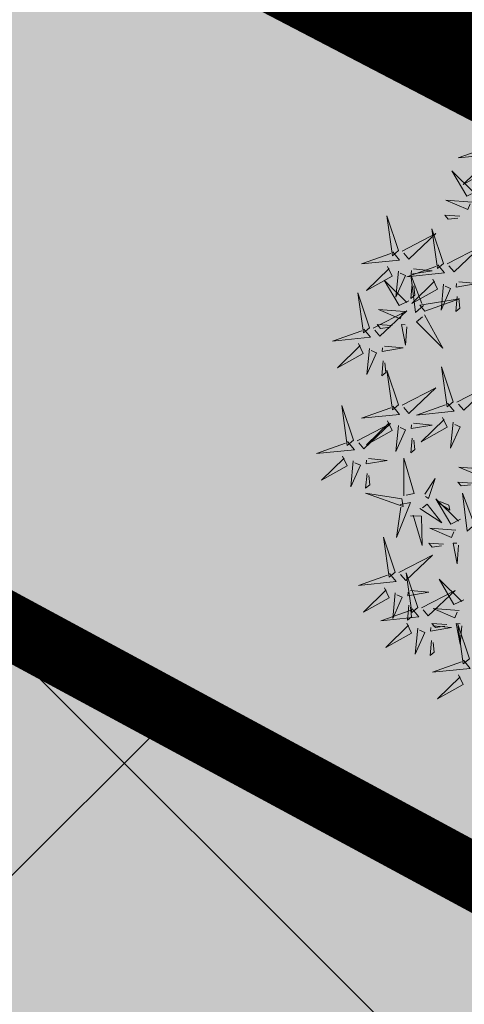
# Model space of a CAD drawing. Units: inches. Extents: x 551475 to 556149, y 6583277 to 6585860.
# Drawn here: x 553346 to 553349, y 6584904 to 6584910 of the extents above; entities that cross this region are included whole.
import ezdxf

# ---------------------------------------------------------------- set-up
doc = ezdxf.new("R2010")
doc.units = ezdxf.units.IN
doc.header["$MEASUREMENT"] = 0
doc.linetypes.add('DASHED', pattern=[0.75, 0.5, -0.25])
doc.linetypes.add('vana teeprojekt$0$CENTER', pattern=[2, 1.25, -0.25, 0.25, -0.25])
for name, color, linetype in [('+PUUD', 86, 'Continuous'), ('OPT-arendusetapp', 7, 'Continuous'), ('OPT-hoonest_õigus', 7, 'Continuous'), ('Planeeritav haljastus', 7, 'Continuous')]:
    doc.layers.add(name, color=color, linetype=linetype)
doc.layers.add('OPT-halj-muru', color=61, linetype='Continuous', lineweight=25)

# ---------------------------------------------------------------- blocks, each defined once
blk = doc.blocks.new('dsfsdf')
at = {"layer": '+PUUD', "color": 78, "lineweight": 13}
for points in [[(545104.0225, 6584746.8925), (545104.0509, 6584746.858), (545103.8907, 6584746.8418), (545104.0139, 6584746.8854)], [(545103.9682, 6584746.6994), (545103.9271, 6584746.6787), (545103.864, 6584746.7864), (545103.9598, 6584746.6921)], [(545103.6372, 6584746.4481), (545103.5879, 6584746.5957), (545103.6114, 6584746.4268), (545103.6372, 6584746.4481)], [(545103.8968, 6584746.5939), (545103.8338, 6584746.5986), (545103.8484, 6584746.5817), (545103.8884, 6584746.5866)], [(545103.653, 6584746.4466), (545103.7949, 6584746.5202), (545103.6814, 6584746.4121), (545103.6601, 6584746.438)], [(545103.8284, 6584746.3936), (545103.779, 6584746.5412), (545103.8025, 6584746.3723), (545103.8284, 6584746.3936)], [(545103.6129, 6584746.4425), (545103.6414, 6584746.4081), (545103.4811, 6584746.3918), (545103.6043, 6584746.4354)], [(545103.5912, 6584746.3812), (545103.611, 6584746.3396), (545103.5021, 6584746.2787), (545103.5983, 6584746.3725)], [(545103.8041, 6584746.388), (545103.8325, 6584746.3535), (545103.6723, 6584746.3373), (545103.7954, 6584746.3809)], [(545103.6368, 6584746.3609), (545103.6263, 6584746.2508), (545103.6668, 6584746.3421), (545103.644, 6584746.3523)], [(545103.7433, 6584746.2153), (545103.7094, 6584746.1862), (545103.6899, 6584746.346), (545103.7361, 6584746.2238)], [(545103.7012, 6584746.3705), (545103.7799, 6584746.3629), (545103.6911, 6584746.3477), (545103.6926, 6584746.3634)], [(545103.6815, 6584746.2358), (545103.6404, 6584746.2151), (545103.5773, 6584746.3228), (545103.6731, 6584746.2285)], [(545103.6952, 6584746.3076), (545103.6892, 6584746.2447), (545103.7064, 6584746.2589), (545103.7023, 6584746.299)], [(545103.7823, 6584746.3266), (545103.8021, 6584746.285), (545103.6932, 6584746.2242), (545103.7894, 6584746.318)], [(545103.828, 6584746.3063), (545103.8175, 6584746.1963), (545103.8579, 6584746.2876), (545103.8351, 6584746.2977)], [(545103.5144, 6584746.1209), (545103.465, 6584746.2685), (545103.4885, 6584746.0996), (545103.5144, 6584746.1209)], [(545103.8864, 6584746.2531), (545103.8804, 6584746.1902), (545103.8976, 6584746.2044), (545103.8935, 6584746.2445)], [(545103.7494, 6584746.1911), (545103.896, 6584746.2435), (545103.7276, 6584746.2165), (545103.7494, 6584746.1911)], [(545103.5301, 6584746.1193), (545103.672, 6584746.1929), (545103.5585, 6584746.0849), (545103.5372, 6584746.1107)], [(545103.6622, 6584746.1897), (545103.5519, 6584746.198), (545103.644, 6584746.1594), (545103.6537, 6584746.1824)], [(545103.7482, 6584746.1753), (545103.8247, 6584746.035), (545103.7143, 6584746.1462), (545103.7397, 6584746.168)], [(545103.6101, 6584746.1302), (545103.5471, 6584746.135), (545103.5617, 6584746.118), (545103.6017, 6584746.123)], [(545103.6731, 6584746.1255), (545103.6671, 6584746.0468), (545103.6501, 6584746.1352), (545103.6659, 6584746.134)], [(545103.49, 6584746.1153), (545103.5185, 6584746.0808), (545103.3582, 6584746.0646), (545103.4814, 6584746.1082)], [(545103.4683, 6584746.0539), (545103.4881, 6584746.0123), (545103.3792, 6584745.9514), (545103.4754, 6584746.0453)], [(545103.5784, 6584746.0433), (545103.657, 6584746.0356), (545103.5683, 6584746.0204), (545103.5698, 6584746.0362)], [(545103.514, 6584746.0336), (545103.5035, 6584745.9235), (545103.5439, 6584746.0149), (545103.5211, 6584746.025)], [(545103.5724, 6584745.9804), (545103.5663, 6584745.9175), (545103.5836, 6584745.9317), (545103.5795, 6584745.9717)], [(545103.6372, 6584745.7936), (545103.5879, 6584745.9412), (545103.6114, 6584745.7723), (545103.6372, 6584745.7936)], [(545103.8693, 6584745.8072), (545103.82, 6584745.9549), (545103.8435, 6584745.7859), (545103.8693, 6584745.8072)], [(545103.8851, 6584745.8057), (545104.027, 6584745.8793), (545103.9135, 6584745.7712), (545103.8922, 6584745.7971)], [(545103.653, 6584745.7921), (545103.7949, 6584745.8656), (545103.6814, 6584745.7576), (545103.6601, 6584745.7835)], [(545103.4461, 6584745.6436), (545103.3967, 6584745.7912), (545103.4203, 6584745.6223), (545103.4461, 6584745.6436)], [(545103.845, 6584745.8017), (545103.8735, 6584745.7672), (545103.7132, 6584745.7509), (545103.8364, 6584745.7946)], [(545103.6129, 6584745.788), (545103.6414, 6584745.7535), (545103.4811, 6584745.7373), (545103.6043, 6584745.7809)], [(545103.4618, 6584745.6421), (545103.6037, 6584745.7156), (545103.4903, 6584745.6076), (545103.4689, 6584745.6335)], [(545103.5912, 6584745.7267), (545103.611, 6584745.6851), (545103.5021, 6584745.6242), (545103.5983, 6584745.718)], [(545103.6368, 6584745.7064), (545103.6263, 6584745.5963), (545103.6668, 6584745.6876), (545103.644, 6584745.6977)], [(545103.7012, 6584745.716), (545103.7799, 6584745.7084), (545103.6911, 6584745.6932), (545103.6926, 6584745.7089)], [(545103.8233, 6584745.7403), (545103.8431, 6584745.6987), (545103.7341, 6584745.6378), (545103.8304, 6584745.7317)], [(545103.8689, 6584745.72), (545103.8584, 6584745.6099), (545103.8989, 6584745.7012), (545103.8761, 6584745.7114)], [(545103.4218, 6584745.638), (545103.4502, 6584745.6035), (545103.29, 6584745.5873), (545103.4132, 6584745.6309)], [(545103.6952, 6584745.6531), (545103.6892, 6584745.5902), (545103.7064, 6584745.6044), (545103.7023, 6584745.6445)], [(545103.4, 6584745.5767), (545103.4199, 6584745.5351), (545103.3109, 6584745.4742), (545103.4072, 6584745.568)], [(545103.4457, 6584745.5564), (545103.4352, 6584745.4463), (545103.4757, 6584745.5376), (545103.4528, 6584745.5477)], [(545103.5101, 6584745.566), (545103.5887, 6584745.5584), (545103.5, 6584745.5432), (545103.5015, 6584745.5589)], [(545103.6595, 6584745.4084), (545103.6602, 6584745.5683), (545103.7033, 6584745.4176), (545103.6705, 6584745.4107)], [(545103.5041, 6584745.5031), (545103.4981, 6584745.4402), (545103.5153, 6584745.4544), (545103.5112, 6584745.4945)], [(545104.0035, 6584745.5215), (545103.8932, 6584745.5298), (545103.9854, 6584745.4912), (545103.995, 6584745.5143)], [(545103.7493, 6584745.4159), (545103.7925, 6584745.482), (545103.7649, 6584745.3963), (545103.7516, 6584745.405)], [(545103.9514, 6584745.4621), (545103.8884, 6584745.4668), (545103.903, 6584745.4499), (545103.943, 6584745.4548)], [(545103.6509, 6584745.3952), (545103.4972, 6584745.4199), (545103.6578, 6584745.3624), (545103.6509, 6584745.3952)], [(545103.9618, 6584745.2881), (545103.9279, 6584745.2589), (545103.9084, 6584745.4188), (545103.9545, 6584745.2965)], [(545103.6446, 6584745.371), (545103.6883, 6584745.3802), (545103.6284, 6584745.2308), (545103.6469, 6584745.3601)], [(545103.728, 6584745.3544), (545103.8207, 6584745.294), (545103.7585, 6584745.3722), (545103.7389, 6584745.3567)], [(545103.9, 6584745.3085), (545103.8588, 6584745.2879), (545103.7957, 6584745.3956), (545103.8915, 6584745.3013)], [(545103.8023, 6584745.3814), (545103.8552, 6584745.3469), (545103.8506, 6584745.3687), (545103.8132, 6584745.3837)], [(545103.6889, 6584745.3233), (545103.7349, 6584745.3216), (545103.7383, 6584745.1968), (545103.6998, 6584745.3256)], [(545103.8806, 6584745.2625), (545103.7704, 6584745.2707), (545103.8625, 6584745.2321), (545103.8722, 6584745.2552)], [(545103.6236, 6584745.0845), (545103.5742, 6584745.2322), (545103.5978, 6584745.0632), (545103.6236, 6584745.0845)], [(545103.8286, 6584745.203), (545103.7656, 6584745.2077), (545103.7801, 6584745.1908), (545103.8201, 6584745.1957)], [(545103.8916, 6584745.1983), (545103.8856, 6584745.1195), (545103.8686, 6584745.2079), (545103.8843, 6584745.2068)], [(545103.6393, 6584745.083), (545103.7812, 6584745.1566), (545103.6678, 6584745.0485), (545103.6464, 6584745.0744)], [(545103.7192, 6584744.9346), (545103.6698, 6584745.0822), (545103.6933, 6584744.9132), (545103.7192, 6584744.9346)], [(545103.5993, 6584745.079), (545103.6277, 6584745.0445), (545103.4675, 6584745.0282), (545103.5906, 6584745.0719)], [(545103.9136, 6584744.9676), (545103.8725, 6584744.947), (545103.8094, 6584745.0547), (545103.9052, 6584744.9604)], [(545103.5775, 6584745.0176), (545103.5974, 6584744.976), (545103.4884, 6584744.9151), (545103.5846, 6584745.009)], [(545103.6232, 6584744.9973), (545103.6127, 6584744.8872), (545103.6531, 6584744.9785), (545103.6303, 6584744.9887)], [(545103.6876, 6584745.0069), (545103.7662, 6584744.9993), (545103.6775, 6584744.9841), (545103.679, 6584744.9998)], [(545103.7349, 6584744.933), (545103.8768, 6584745.0066), (545103.7633, 6584744.8985), (545103.742, 6584744.9244)], [(545103.6948, 6584744.929), (545103.7233, 6584744.8945), (545103.563, 6584744.8782), (545103.6862, 6584744.9219)], [(545103.6816, 6584744.944), (545103.6756, 6584744.8811), (545103.6928, 6584744.8953), (545103.6887, 6584744.9354)], [(545103.8943, 6584744.9216), (545103.784, 6584744.9298), (545103.8761, 6584744.8913), (545103.8858, 6584744.9143)], [(545103.6731, 6584744.8676), (545103.6929, 6584744.826), (545103.584, 6584744.7651), (545103.6802, 6584744.859)], [(545103.7188, 6584744.8473), (545103.7082, 6584744.7372), (545103.7487, 6584744.8285), (545103.7259, 6584744.8387)], [(545103.7832, 6584744.8569), (545103.8618, 6584744.8493), (545103.773, 6584744.8341), (545103.7745, 6584744.8498)], [(545103.8422, 6584744.8621), (545103.7792, 6584744.8668), (545103.7938, 6584744.8499), (545103.8337, 6584744.8548)], [(545103.9052, 6584744.8574), (545103.8992, 6584744.7786), (545103.8822, 6584744.867), (545103.898, 6584744.8659)], [(545103.9376, 6584744.7164), (545103.8882, 6584744.864), (545103.9118, 6584744.6951), (545103.9376, 6584744.7164)], [(545103.7771, 6584744.794), (545103.7711, 6584744.7311), (545103.7884, 6584744.7453), (545103.7843, 6584744.7854)], [(545103.9133, 6584744.7108), (545103.9417, 6584744.6763), (545103.7815, 6584744.6601), (545103.9047, 6584744.7037)], [(545103.8915, 6584744.6494), (545103.9114, 6584744.6078), (545103.8024, 6584744.547), (545103.8987, 6584744.6408)]]:
    blk.add_lwpolyline(points, dxfattribs=at)
at = {"layer": '+PUUD', "lineweight": 13}
for points in [[(545104.0008, 6584746.8312), (545104.0206, 6584746.7896), (545103.9116, 6584746.7287), (545104.0079, 6584746.8225)], [(545103.9489, 6584746.6533), (545103.8386, 6584746.6616), (545103.9307, 6584746.623), (545103.9404, 6584746.646)], [(545103.8441, 6584746.3921), (545103.986, 6584746.4656), (545103.8726, 6584746.3576), (545103.8512, 6584746.3834)], [(545103.8924, 6584746.316), (545103.971, 6584746.3084), (545103.8823, 6584746.2931), (545103.8838, 6584746.3089)]]:
    blk.add_lwpolyline(points, dxfattribs=at)

msp = doc.modelspace()

# ---------------------------------------------------------------- hatches: boundary and pattern name
h = msp.add_hatch()
h.set_pattern_fill('ANSI37', color=40, scale=30)
h.set_pattern_definition([(45, (-76.759, -73.7506), (-2.6516504294, 2.6516504294), []), (135, (-76.759, -73.7506), (-2.6516504294, -2.6516504294), [])])
h.paths.add_polyline_path([(553329.5112, 6584889.267), (553346.6823, 6584879.3722), (553356.4724, 6584900.0935), (553339.17, 6584909.4505)])
at = {"layer": 'OPT-halj-muru', "true_color": 0xd7ebd2}
h = msp.add_hatch(color=254, dxfattribs=at)
h.dxf.hatch_style = 1
h.paths.add_polyline_path([(553337.7867, 6584915.6933), (553301.4077, 6584839.6608), (553326.5296, 6584826.811), (553362.2889, 6584903.0533)])

# ---------------------------------------------------------------- linework, layer by layer
at = {"layer": 'OPT-arendusetapp', "color": 5, "linetype": 'DASHED', "ltscale": 10, "const_width": 0.8}
msp.add_lwpolyline([(553223.199, 6584983.9665), (553249.4796, 6584810.3208), (553290.4463, 6584787.5919), (553702.2164, 6584590.6072), (553702.2164, 6584590.6072), (553702.2164, 6584590.6072), (553702.2164, 6584590.6072), (553702.2164, 6584590.6072), (553702.2164, 6584590.6072), (553702.2164, 6584590.6072), (553681.6883, 6584654.5898), (553672.7808, 6584708.0893), (553674.4939, 6584717.0988), (553671.8219, 6584758.9583), (553630.0934, 6584778.4699), (553518.3697, 6584828.5509), (553461.2065, 6584854.3488), (553386.8153, 6584889.9415), (553362.2818, 6584902.2857), (553337.5181, 6584915.2008), (553313.0641, 6584927.8725), (553289.1487, 6584941.6061), (553266.34, 6584956.0282), (553223.199, 6584983.9665)], dxfattribs=at)
at = {"layer": 'OPT-hoonest_õigus', "color": 0, "linetype": 'vana teeprojekt$0$CENTER', "ltscale": 5, "const_width": 0.4}
msp.add_lwpolyline([(553329.5112, 6584889.267), (553346.6823, 6584879.3722), (553346.6823, 6584879.3722), (553356.4724, 6584900.0935), (553339.17, 6584909.4505), (553339.17, 6584909.4505), (553339.17, 6584909.4505), (553339.17, 6584909.4505), (553339.17, 6584909.4505), (553339.17, 6584909.4505)], close=True, dxfattribs=at)

# ---------------------------------------------------------------- block references
at = {"layer": 'Planeeritav haljastus', "lineweight": 9, "xscale": 1.443610752053057, "yscale": 1.443610752053057, "zscale": 1.443610752053057}
msp.add_blockref('dsfsdf', (-233569.2405, -2920902.6366), dxfattribs=at)

doc.saveas('drawing.dxf')
